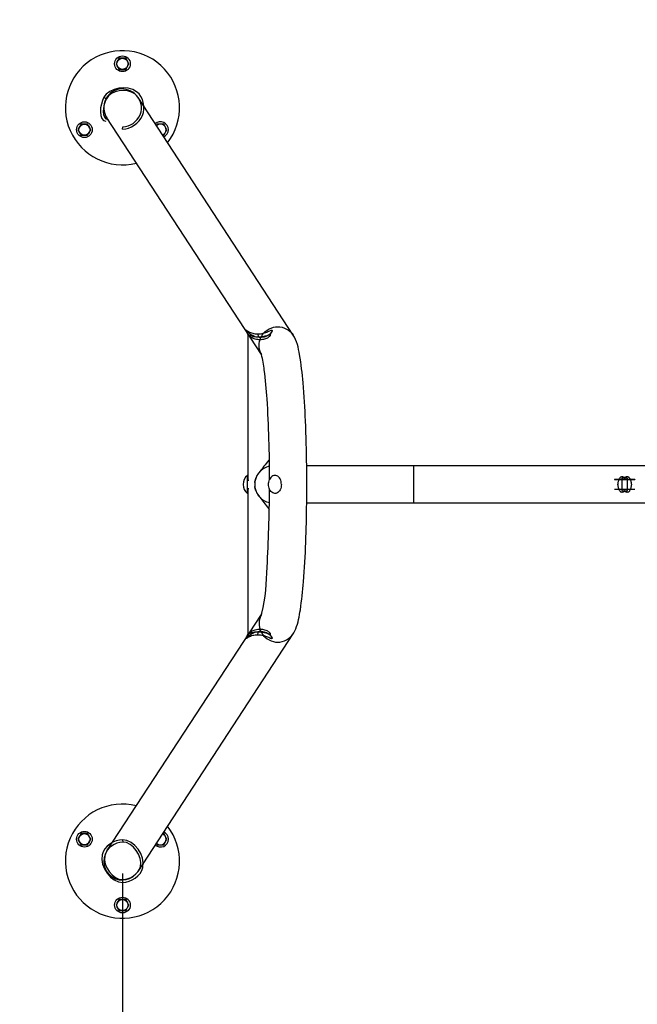
# Model space of a CAD drawing. Units: millimetres. Extents: x 0 to 16986, y 0 to 12014.
# Drawn here: x 5948 to 6651, y 3982 to 5103 of the extents above; entities that cross this region are included whole.
import ezdxf

# ---------------------------------------------------------------- set-up
doc = ezdxf.new("R2010")
doc.units = ezdxf.units.MM
doc.header["$LTSCALE"] = 934.214286
doc.layers.get('0').update_dxf_attribs({"linetype": 'CONTINUOUS'})
doc.layers.add('COMPONENTS', color=7, linetype='CONTINUOUS')
doc.styles.get("Standard").update_dxf_attribs({"font": 'txt', "width": 0.85})
doc.dimstyles.new('DIMSTYLE_1', dxfattribs={"dimtxt": 171.428571, "dimasz": 50, "dimexe": 1.5, "dimexo": 1, "dimgap": 3, "dimtad": 1, "dimtxsty": 'Standard', "dimblk": '_FILLED', "dimblk1": '_FILLED', "dimblk2": '_FILLED', "dimcen": 0.09, "dimazin": 2, "dimtp": 0.01, "dimtm": 0.01, "dimtfac": 1, "dimtofl": 0, "dimtmove": 0, "dimatfit": 3, "dimldrblk": '_FILLED', "dimfxl": 1, "dimtolj": 1, "dimarcsym": 0})

# ---------------------------------------------------------------- blocks, each defined once
blk = doc.blocks.new('_FILLED')
at = {"color": 0, "linetype": 'ByBlock'}
blk.add_solid([(0, 0), (-1, 0.214), (-1, -0.214)], dxfattribs=at)
blk = doc.blocks.new('*D2')
at = {"color": 2, "linetype": 'Continuous', "transparency": 16777216}
for p, q in [((11819.4, 4546.7), (11819.4, 341.3)), ((6064.9, 4130.5), (6064.9, 341.3)), ((6064.9, 362.7), (8942.2, 362.7)), ((11819.4, 362.7), (8942.2, 362.7))]:
    blk.add_line(p, q, dxfattribs=at)
at = {"color": 2, "linetype": 'Continuous', "transparency": 16777216, "xscale": 50, "yscale": 50, "zscale": 50, "rotation": 180}
blk.add_blockref('_FILLED', (6064.9, 362.7), dxfattribs=at)
at = {"color": 2, "linetype": 'Continuous', "transparency": 16777216, "xscale": 50, "yscale": 50, "zscale": 50}
blk.add_blockref('_FILLED', (11819.4, 362.7), dxfattribs=at)
at = {"color": 2, "linetype": 'Continuous', "transparency": 16777216, "insert": (9084.3, 577), "char_height": 171.43, "width": 582.857, "attachment_point": 2, "line_spacing_factor": 0.9}
blk.add_mtext('5754', dxfattribs=at)
blk = doc.blocks.new('*D3')
at = {"color": 2, "linetype": 'Continuous', "transparency": 16777216}
for p, q in [((5881.7, 10457.8), (1974, 10457.8)), ((1995.5, 10457.8), (1995.5, 5936)), ((1995.5, 1414.2), (1995.5, 5936)), ((7449.1, 1414.2), (1974, 1414.2))]:
    blk.add_line(p, q, dxfattribs=at)
at = {"color": 2, "linetype": 'Continuous', "transparency": 16777216, "xscale": 50, "yscale": 50, "zscale": 50}
for p, rotation in [((1995.5, 10457.8), 90), ((1995.5, 1414.2), 270)]:
    blk.add_blockref('_FILLED', p, dxfattribs=dict(at, rotation=rotation))
at = {"color": 2, "linetype": 'Continuous', "transparency": 16777216, "insert": (1781.2, 5754.6), "char_height": 171.43, "width": 582.857, "attachment_point": 2, "rotation": 90, "line_spacing_factor": 0.9}
blk.add_mtext('9043', dxfattribs=at)

msp = doc.modelspace()

# ---------------------------------------------------------------- linework, layer by layer
at = {"color": 6, "linetype": 'Continuous'}
for p, q in [((6043.617, 5014.567), (6046.604, 5012.909)), ((6065.164, 4978.374), (6065.195, 4980.973)), ((6205.776, 4749.159), (6207.848, 4744.102)), ((6205.776, 4749.105), (6207.846, 4744.102)), ((6219.13, 4745.221), (6219.389, 4741.824)), ((6235.344, 4749.155), (6233.151, 4744.099)), ((6221.862, 4741.038), (6221.603, 4738.435)), ((6636.696, 4581.75), (6636.696, 4581.057)), ((6636.696, 4565.737), (6636.696, 4566.429)), ((6221.862, 4406.436), (6221.603, 4409.039)), ((6205.777, 4398.315), (6207.849, 4403.371)), ((6207.001, 4401.323), (6205.777, 4398.371)), ((6207.846, 4403.372), (6207.001, 4401.323)), ((6219.13, 4402.252), (6219.389, 4405.649)), ((6235.331, 4398.314), (6233.142, 4403.371)), ((6065.165, 4169.149), (6065.195, 4166.549)), ((6065.234, 4120.38), (6065.195, 4123.778))]:
    msp.add_line(p, q, dxfattribs=at)
at = {"color": 7, "linetype": 'Continuous'}
for p, q in [((6625.196, 4579.619), (6625.196, 4579.42)), ((6625.196, 4579.619), (6648.196, 4579.619)), ((6625.196, 4579.42), (6648.196, 4579.42)), ((6639.679, 4577.573), (6639.623, 4576.063)), ((6648.196, 4579.619), (6648.196, 4579.42)), ((6625.196, 4567.855), (6625.196, 4568.054)), ((6648.196, 4568.054), (6625.196, 4568.054)), ((6648.196, 4567.855), (6625.196, 4567.855)), ((6633.712, 4569.882), (6633.769, 4571.404)), ((6648.196, 4567.855), (6648.196, 4568.054))]:
    msp.add_line(p, q, dxfattribs=at)
for points in [[(6205.776, 4749.159), (6205.689, 4749.328), (6205.758, 4749.353), (6205.982, 4749.236), (6206.901, 4748.64)], [(6221.862, 4741.038), (6220.401, 4741.101), (6218.921, 4741.281), (6217.442, 4741.58), (6215.978, 4741.999), (6214.55, 4742.532), (6213.176, 4743.162), (6211.876, 4743.872), (6210.667, 4744.642), (6209.564, 4745.443), (6208.581, 4746.243), (6207.729, 4747.013), (6207.016, 4747.721), (6206.447, 4748.333), (6206.029, 4748.816), (6205.766, 4749.155)], [(6206.901, 4748.64), (6207.608, 4748.212), (6208.477, 4747.736), (6209.49, 4747.243), (6210.629, 4746.764), (6211.878, 4746.325), (6213.218, 4745.942), (6214.632, 4745.632), (6216.1, 4745.408), (6217.605, 4745.271), (6219.13, 4745.221)], [(6207.848, 4744.102), (6207.814, 4744.23), (6207.884, 4744.281), (6208.053, 4744.255), (6208.327, 4744.159), (6208.725, 4743.997), (6209.268, 4743.768), (6209.964, 4743.482), (6210.802, 4743.167), (6211.768, 4742.854), (6212.849, 4742.566), (6214.031, 4742.312), (6215.295, 4742.105), (6216.623, 4741.953), (6217.994, 4741.859), (6219.389, 4741.824)], [(6221.603, 4738.434), (6220.242, 4738.48), (6218.867, 4738.612), (6217.497, 4738.831), (6216.154, 4739.139), (6214.858, 4739.532), (6213.633, 4739.995), (6212.498, 4740.517), (6211.472, 4741.079), (6210.565, 4741.654), (6209.788, 4742.213), (6209.148, 4742.73), (6208.642, 4743.189), (6208.26, 4743.577), (6207.994, 4743.882), (6207.839, 4744.098)], [(6219.13, 4745.22), (6220.646, 4745.268), (6222.176, 4745.403), (6223.701, 4745.623), (6225.203, 4745.926), (6226.665, 4746.306), (6228.067, 4746.744), (6229.393, 4747.22), (6230.626, 4747.717), (6231.748, 4748.204), (6232.738, 4748.648), (6233.581, 4749.01), (6234.266, 4749.261), (6234.79, 4749.379), (6235.149, 4749.346), (6235.344, 4749.155)], [(6219.389, 4741.822), (6220.774, 4741.859), (6222.169, 4741.952), (6223.551, 4742.101), (6224.902, 4742.303), (6226.199, 4742.553), (6227.422, 4742.84), (6228.553, 4743.149), (6229.577, 4743.462), (6230.481, 4743.755), (6231.254, 4743.999), (6231.885, 4744.174), (6232.378, 4744.272), (6232.746, 4744.292), (6233, 4744.234), (6233.151, 4744.099)], [(6233.141, 4744.103), (6233.177, 4743.842), (6233.109, 4743.513), (6232.931, 4743.121), (6232.636, 4742.677), (6232.209, 4742.185), (6231.635, 4741.643), (6230.91, 4741.068), (6230.048, 4740.497), (6229.062, 4739.968), (6227.964, 4739.505), (6226.778, 4739.119), (6225.526, 4738.817), (6224.231, 4738.604), (6222.916, 4738.478), (6221.603, 4738.435)], [(6235.33, 4749.161), (6235.352, 4748.759), (6235.223, 4748.242), (6234.938, 4747.629), (6234.497, 4746.94), (6233.899, 4746.195), (6233.144, 4745.409), (6232.241, 4744.611), (6231.207, 4743.838), (6230.056, 4743.124), (6228.806, 4742.497), (6227.479, 4741.971), (6226.1, 4741.559), (6224.692, 4741.27), (6223.272, 4741.098), (6221.862, 4741.038)], [(6636.696, 4565.736), (6636.296, 4565.657), (6635.898, 4565.472), (6635.496, 4565.248), (6635.086, 4565.043), (6634.665, 4564.88), (6634.232, 4564.777), (6633.787, 4564.749), (6633.34, 4564.796), (6632.905, 4564.919), (6632.493, 4565.115), (6632.108, 4565.38), (6631.748, 4565.705), (6631.415, 4566.084), (6631.108, 4566.508), (6630.828, 4566.97), (6630.576, 4567.463), (6630.35, 4567.979), (6630.148, 4568.511), (6629.967, 4569.054), (6629.804, 4569.605), (6629.657, 4570.161), (6629.523, 4570.722), (6629.4, 4571.284), (6629.29, 4571.84), (6629.194, 4572.387), (6629.119, 4572.926), (6629.077, 4573.468), (6629.08, 4574.022), (6629.127, 4574.591), (6629.209, 4575.171), (6629.313, 4575.759), (6629.433, 4576.352), (6629.568, 4576.949), (6629.717, 4577.546), (6629.881, 4578.138), (6630.065, 4578.723), (6630.273, 4579.3), (6630.508, 4579.861), (6630.771, 4580.397), (6631.061, 4580.896), (6631.379, 4581.347), (6631.725, 4581.745), (6632.098, 4582.084), (6632.497, 4582.357), (6632.917, 4582.559), (6633.353, 4582.685), (6633.799, 4582.731), (6634.247, 4582.698), (6634.689, 4582.585), (6635.118, 4582.402), (6635.533, 4582.186), (6635.932, 4581.985), (6636.317, 4581.837), (6636.697, 4581.771)], [(6633.722, 4577.286), (6633.706, 4577.768), (6633.697, 4578.222), (6633.697, 4578.651), (6633.707, 4579.058), (6633.731, 4579.444), (6633.771, 4579.808), (6633.828, 4580.147), (6633.905, 4580.459), (6634.004, 4580.74), (6634.125, 4580.99), (6634.27, 4581.203), (6634.439, 4581.376), (6634.632, 4581.503), (6634.848, 4581.58), (6635.082, 4581.602), (6635.331, 4581.562), (6635.59, 4581.466), (6635.858, 4581.339), (6636.132, 4581.214), (6636.413, 4581.121), (6636.698, 4581.077)], [(6633.769, 4571.404), (6633.789, 4572.018), (6633.805, 4572.688), (6633.815, 4573.396), (6633.814, 4574.127), (6633.804, 4574.857), (6633.787, 4575.557), (6633.766, 4576.197), (6633.722, 4577.286)], [(6636.696, 4581.75), (6637.07, 4581.805), (6637.484, 4581.988), (6637.931, 4582.235), (6638.399, 4582.471), (6638.876, 4582.636), (6639.358, 4582.718), (6639.837, 4582.714), (6640.298, 4582.623), (6640.734, 4582.448), (6641.146, 4582.197), (6641.533, 4581.874), (6641.893, 4581.491), (6642.222, 4581.059), (6642.517, 4580.589), (6642.781, 4580.088), (6643.016, 4579.559), (6643.227, 4579.008), (6643.417, 4578.442), (6643.587, 4577.868), (6643.74, 4577.293), (6643.876, 4576.725), (6643.996, 4576.171), (6644.102, 4575.639), (6644.192, 4575.13), (6644.261, 4574.642), (6644.304, 4574.175), (6644.317, 4573.723), (6644.302, 4573.273), (6644.258, 4572.808), (6644.188, 4572.32), (6644.097, 4571.808), (6643.989, 4571.268), (6643.865, 4570.701), (6643.723, 4570.113), (6643.561, 4569.51), (6643.376, 4568.901), (6643.166, 4568.298), (6642.929, 4567.711), (6642.663, 4567.154), (6642.366, 4566.635), (6642.039, 4566.162), (6641.682, 4565.744), (6641.298, 4565.391), (6640.888, 4565.111), (6640.455, 4564.911), (6640.008, 4564.789), (6639.563, 4564.746), (6639.134, 4564.777), (6638.719, 4564.877), (6638.308, 4565.04), (6637.886, 4565.259), (6637.462, 4565.491), (6637.059, 4565.671), (6636.696, 4565.737)], [(6636.696, 4581.057), (6636.976, 4581.092), (6637.275, 4581.212), (6637.581, 4581.37), (6637.879, 4581.509), (6638.158, 4581.585), (6638.418, 4581.595), (6638.659, 4581.545), (6638.872, 4581.438), (6639.057, 4581.28), (6639.213, 4581.079), (6639.345, 4580.838), (6639.453, 4580.564), (6639.538, 4580.263), (6639.602, 4579.942), (6639.647, 4579.601), (6639.675, 4579.24), (6639.691, 4578.857), (6639.696, 4578.452), (6639.691, 4578.025), (6639.679, 4577.573)], [(6639.623, 4576.063), (6639.604, 4575.505), (6639.589, 4574.927), (6639.579, 4574.33), (6639.575, 4573.722), (6639.579, 4573.114), (6639.589, 4572.517), (6639.605, 4571.939), (6639.624, 4571.381), (6639.664, 4570.333)], [(6636.696, 4566.428), (6636.399, 4566.373), (6636.109, 4566.249), (6635.83, 4566.106), (6635.565, 4565.987), (6635.313, 4565.907), (6635.072, 4565.875), (6634.842, 4565.899), (6634.628, 4565.976), (6634.435, 4566.101), (6634.269, 4566.269), (6634.128, 4566.475), (6634.011, 4566.715), (6633.916, 4566.983), (6633.839, 4567.276), (6633.781, 4567.592), (6633.74, 4567.926), (6633.714, 4568.279), (6633.7, 4568.65), (6633.696, 4569.038), (6633.701, 4569.447), (6633.712, 4569.882)], [(6639.664, 4570.333), (6639.681, 4569.844), (6639.693, 4569.375), (6639.696, 4568.926), (6639.688, 4568.498), (6639.666, 4568.093), (6639.628, 4567.713), (6639.57, 4567.359), (6639.492, 4567.034), (6639.391, 4566.739), (6639.267, 4566.481), (6639.118, 4566.263), (6638.941, 4566.09), (6638.74, 4565.966), (6638.523, 4565.893), (6638.301, 4565.873), (6638.071, 4565.904), (6637.825, 4565.984), (6637.551, 4566.114), (6637.258, 4566.264), (6636.967, 4566.385), (6636.696, 4566.429)], [(6207.839, 4403.375), (6207.994, 4403.592), (6208.26, 4403.897), (6208.644, 4404.287), (6209.152, 4404.747), (6209.793, 4405.265), (6210.572, 4405.825), (6211.482, 4406.401), (6212.511, 4406.964), (6213.648, 4407.486), (6214.875, 4407.948), (6216.172, 4408.339), (6217.516, 4408.646), (6218.884, 4408.863), (6220.254, 4408.993), (6221.603, 4409.039)], [(6221.603, 4409.04), (6222.94, 4408.994), (6224.271, 4408.864), (6225.574, 4408.647), (6226.83, 4408.34), (6228.016, 4407.949), (6229.109, 4407.483), (6230.091, 4406.952), (6230.946, 4406.38), (6231.663, 4405.805), (6232.23, 4405.266), (6232.649, 4404.779), (6232.937, 4404.341), (6233.111, 4403.954), (6233.178, 4403.629), (6233.142, 4403.371)], [(6205.978, 4398.235), (6205.756, 4398.119), (6205.689, 4398.146), (6205.777, 4398.315)], [(6205.766, 4398.319), (6206.029, 4398.658), (6206.447, 4399.142), (6207.018, 4399.755), (6207.733, 4400.465), (6208.587, 4401.236), (6209.573, 4402.038), (6210.678, 4402.839), (6211.89, 4403.61), (6213.192, 4404.32), (6214.567, 4404.95), (6215.997, 4405.481), (6217.461, 4405.899), (6218.94, 4406.195), (6220.413, 4406.373), (6221.862, 4406.436)], [(6219.13, 4402.252), (6217.609, 4402.203), (6216.102, 4402.066), (6214.63, 4401.841), (6213.213, 4401.531), (6211.87, 4401.147), (6210.62, 4400.706), (6209.481, 4400.227), (6208.469, 4399.734), (6207.601, 4399.258), (6206.895, 4398.831), (6205.978, 4398.235)], [(6219.389, 4405.649), (6217.998, 4405.614), (6216.625, 4405.521), (6215.294, 4405.369), (6214.027, 4405.161), (6212.843, 4404.907), (6211.76, 4404.617), (6210.795, 4404.304), (6209.958, 4403.99), (6209.263, 4403.704), (6208.721, 4403.475), (6208.324, 4403.314), (6208.051, 4403.219), (6207.883, 4403.193), (6207.814, 4403.245), (6207.849, 4403.371)], [(6235.345, 4398.32), (6235.147, 4398.128), (6234.785, 4398.094), (6234.259, 4398.215), (6233.57, 4398.469), (6232.72, 4398.835), (6231.72, 4399.283), (6230.588, 4399.774), (6229.348, 4400.272), (6228.02, 4400.746), (6226.622, 4401.179), (6225.171, 4401.553), (6223.686, 4401.852), (6222.178, 4402.071), (6220.656, 4402.205), (6219.13, 4402.251)], [(6233.152, 4403.375), (6233, 4403.239), (6232.743, 4403.182), (6232.374, 4403.203), (6231.879, 4403.301), (6231.243, 4403.477), (6230.463, 4403.724), (6229.549, 4404.019), (6228.518, 4404.334), (6227.385, 4404.643), (6226.164, 4404.928), (6224.876, 4405.178), (6223.541, 4405.379), (6222.173, 4405.526), (6220.785, 4405.617), (6219.389, 4405.649)], [(6221.862, 4406.436), (6223.298, 4406.375), (6224.735, 4406.197), (6226.153, 4405.901), (6227.536, 4405.483), (6228.864, 4404.951), (6230.111, 4404.319), (6231.257, 4403.602), (6232.285, 4402.827), (6233.18, 4402.029), (6233.926, 4401.247), (6234.514, 4400.509), (6234.947, 4399.828), (6235.227, 4399.222), (6235.354, 4398.71), (6235.331, 4398.314)]]:
    msp.add_lwpolyline(points, dxfattribs=at)
for points, knots in [([(6065.164, 4978.374), (6074.266, 4978.417), (6093.793, 4991.382), (6085.518, 5031.262), (6049.703, 5025.677), (6043.617, 5014.567)], [0, 0, 0, 0, 0.29347953, 0.59157156, 1, 1, 1, 1]), ([(6065.195, 4980.973), (6073.292, 4980.924), (6090.747, 4992.551), (6082.808, 5027.46), (6051.957, 5022.48), (6046.604, 5012.909)], [0, 0, 0, 0, 0.29742244, 0.59720794, 1, 1, 1, 1]), ([(6065.164, 4169.058), (6055.478, 4169.12), (6028.585, 4151.954), (6052.133, 4120.118), (6065.234, 4120.371)], [0, 0, 0, 0, 0.42502466, 1, 1, 1, 1]), ([(6065.195, 4166.45), (6056.643, 4166.4), (6033.412, 4151.016), (6053.848, 4123.65), (6065.195, 4123.752)], [0, 0, 0, 0, 0.42974426, 1, 1, 1, 1]), ([(6065.234, 4120.38), (6074.791, 4120.563), (6100.873, 4137.691), (6078.162, 4169.069), (6065.165, 4169.149)], [0, 0, 0, 0, 0.42376096, 1, 1, 1, 1]), ([(6065.195, 4123.778), (6073.544, 4123.867), (6096.741, 4138.532), (6076.699, 4166.605), (6065.195, 4166.549)], [0, 0, 0, 0, 0.42054656, 1, 1, 1, 1])]:
    msp.add_open_spline(points, degree=3, knots=knots, dxfattribs=at)
for points in [[(6043.616, 5014.568), (6039.253, 5006.571), (6037.073, 4987.326), (6046.182, 4987.36)], [(6046.601, 5012.911), (6042.752, 5005.991), (6040.575, 4989.296), (6048.494, 4989.229)]]:
    msp.add_open_spline(points, degree=3, dxfattribs=at)
at = {"layer": 'COMPONENTS', "color": 254, "linetype": 'Continuous', "true_color": 0xe3e3e3}
for p, q in [((6061.268, 5059.087), (6057.602, 5052.737)), ((6068.601, 5059.087), (6061.268, 5059.087)), ((6072.267, 5052.737), (6068.601, 5059.087)), ((6057.602, 5052.737), (6061.268, 5046.387)), ((6061.268, 5046.387), (6068.601, 5046.387)), ((6068.601, 5046.387), (6072.267, 5052.737)), ((6017.967, 4984.087), (6014.301, 4977.737)), ((6025.299, 4984.087), (6017.967, 4984.087)), ((6028.966, 4977.737), (6025.299, 4984.087)), ((6104.57, 4984.087), (6103.567, 4982.351)), ((6111.902, 4984.087), (6104.57, 4984.087)), ((6115.568, 4977.737), (6111.902, 4984.087)), ((6014.301, 4977.737), (6017.967, 4971.387)), ((6017.967, 4971.387), (6025.299, 4971.387)), ((6025.299, 4971.387), (6028.966, 4977.737)), ((6110.727, 4971.387), (6111.902, 4971.387)), ((6111.902, 4971.387), (6115.568, 4977.737)), ((6207.196, 4563.418), (6207.196, 4584.056)), ((6207.196, 4578.499), (6208.795, 4578.499)), ((6207.196, 4568.974), (6208.795, 4568.974)), ((6017.967, 4176.087), (6014.301, 4169.737)), ((6025.299, 4176.087), (6017.967, 4176.087)), ((6028.966, 4169.737), (6025.299, 4176.087)), ((6111.902, 4176.087), (6110.727, 4176.087)), ((6115.568, 4169.737), (6111.902, 4176.087)), ((6014.301, 4169.737), (6017.967, 4163.387)), ((6017.967, 4163.387), (6025.299, 4163.387)), ((6025.299, 4163.387), (6028.966, 4169.737)), ((6103.567, 4165.123), (6104.57, 4163.387)), ((6104.57, 4163.387), (6111.902, 4163.387)), ((6111.902, 4163.387), (6115.568, 4169.737)), ((6061.268, 4101.087), (6057.602, 4094.737)), ((6057.602, 4094.737), (6061.268, 4088.387)), ((6068.601, 4101.087), (6061.268, 4101.087)), ((6072.267, 4094.737), (6068.601, 4101.087)), ((6068.601, 4088.387), (6072.267, 4094.737)), ((6061.268, 4088.387), (6068.601, 4088.387))]:
    msp.add_line(p, q, dxfattribs=at)
at = {"layer": 'COMPONENTS', "color": 118, "linetype": 'Continuous', "true_color": 0x00592c}
for p, q in [((6259.322, 4743.836), (6082.685, 5014.328)), ((6223.126, 4721.717), (6047.184, 4991.146)), ((6207.796, 4745.193), (6207.796, 4578.737)), ((6259.317, 4743.836), (6259.266, 4743.922)), ((6207.796, 4578.737), (6207.844, 4578.613)), ((6207.844, 4568.861), (6207.796, 4568.737)), ((6207.796, 4568.737), (6207.796, 4402.281)), ((6047.184, 4156.328), (6223.116, 4425.742)), ((6082.685, 4133.146), (6259.266, 4403.552))]:
    msp.add_line(p, q, dxfattribs=at)
at = {"layer": 'COMPONENTS', "color": 118, "linetype": 'Continuous', "true_color": 0x004f21}
for p, q in [((6219.573, 4586.258), (6219.432, 4586.075)), ((6219.645, 4586.352), (6219.573, 4586.258)), ((6219.7, 4586.412), (6219.585, 4586.259)), ((6220.115, 4586.947), (6219.645, 4586.352)), ((6219.751, 4586.477), (6219.7, 4586.412)), ((6220.776, 4587.737), (6220.093, 4586.92)), ((6222.452, 4589.847), (6220.399, 4587.298)), ((6223.551, 4591.22), (6222.452, 4589.847)), ((6224.77, 4592.752), (6223.551, 4591.22)), ((8660.159, 4594.937), (6274.692, 4594.937)), ((6396.696, 4552.537), (6396.696, 4594.937)), ((6219.448, 4561.381), (6219.445, 4561.386)), ((6219.727, 4561.028), (6219.783, 4560.956)), ((6219.752, 4560.996), (6219.747, 4561.002)), ((6219.885, 4560.816), (6220.071, 4560.581)), ((6220.049, 4560.61), (6220.776, 4559.737)), ((6220.399, 4560.176), (6221.534, 4558.77)), ((6221.534, 4558.77), (6222.453, 4557.627)), ((6222.453, 4557.627), (6223.551, 4556.253)), ((6223.551, 4556.253), (6224.771, 4554.722)), ((8660.159, 4552.537), (6274.689, 4552.537))]:
    msp.add_line(p, q, dxfattribs=at)
for points in [[(6230.026, 4599.429), (6228.725, 4597.765), (6227.391, 4596.065), (6226.061, 4594.38), (6224.77, 4592.752)], [(6232.186, 4602.214), (6231.234, 4600.983), (6230.026, 4599.429)], [(6216.038, 4579.306), (6215.848, 4578.561), (6215.726, 4577.998), (6215.636, 4577.511), (6215.537, 4576.854), (6215.458, 4575.915), (6215.464, 4574.831), (6215.496, 4573.737), (6215.463, 4572.597), (6215.465, 4571.409), (6215.572, 4570.362), (6215.704, 4569.59), (6215.831, 4568.989), (6215.978, 4568.388), (6216.168, 4567.721)], [(6216.648, 4581.138), (6216.297, 4580.159), (6216.038, 4579.306)], [(6216.168, 4567.721), (6216.385, 4567.053), (6216.628, 4566.386)], [(6219.445, 4561.386), (6219.452, 4561.376), (6219.522, 4561.284), (6219.643, 4561.127), (6219.885, 4560.816)], [(6224.771, 4554.722), (6226.062, 4553.093), (6227.391, 4551.408), (6228.726, 4549.708), (6230.026, 4548.044)], [(6230.026, 4548.044), (6231.234, 4546.491), (6232.187, 4545.259)]]:
    msp.add_lwpolyline(points, dxfattribs=at)
at = {"layer": 'COMPONENTS', "color": 254, "linetype": 'Continuous', "true_color": 0xe3e3e3}
for centre, radius in [((6064.935, 5052.737), 8.928), ((6064.935, 5052.737), 6.35), ((6021.633, 4977.737), 8.928), ((6021.633, 4977.737), 6.35), ((6021.633, 4169.737), 8.928), ((6021.633, 4169.737), 6.35), ((6064.935, 4094.737), 8.928), ((6064.935, 4094.737), 6.35)]:
    msp.add_circle(centre, radius, dxfattribs=at)
at = {"layer": 'COMPONENTS', "color": 118, "linetype": 'Continuous', "true_color": 0x00592c}
for centre, radius, start, end in [((6064.935, 5002.737), 65, 322.185436, 284.101963), ((6241.035, 4732.018), 20.627, 202.851947, 209.619024), ((6210.289, 4717.457), 13.522, 17.834861, 18.381271), ((4432.85, 4573.737), 1841.965, 359.340316, 0.65954), ((6189.733, 4571.631), 19.41, 20.895789, 21.080601), ((6191.597, 4572.344), 17.415, 20.706053, 20.893539), ((6190.484, 4575.556), 18.606, 338.910256, 339.295696), ((6241.042, 4415.452), 20.635, 150.711891, 157.147213), ((6064.935, 4144.737), 65, 75.898037, 37.814564)]:
    msp.add_arc(centre, radius, start, end, dxfattribs=at)
at = {"layer": 'COMPONENTS', "color": 254, "linetype": 'Continuous', "true_color": 0xe3e3e3}
for centre, radius, start, end in [((6108.236, 4977.737), 8.928, 294.211213, 132.081108), ((6108.236, 4977.737), 6.35, 290.529325, 135.761439), ((6215.993, 4573.737), 13.56, 130.449719, 229.550281), ((6108.236, 4169.737), 8.928, 227.918892, 65.788939), ((6108.236, 4169.737), 6.35, 224.238561, 69.470675)]:
    msp.add_arc(centre, radius, start, end, dxfattribs=at)
at = {"layer": 'COMPONENTS', "color": 118, "linetype": 'Continuous', "true_color": 0x004f21}
for centre, radius, start, end in [((6236.696, 4573.737), 21.2, 141.550358, 218.258242), ((6236.816, 4573.639), 21.355, 143.847706, 148.697164), ((6236.696, 4573.737), 21.2, 102.018165, 138.671344), ((6237.098, 4573.567), 21.632, 165.05873, 167.276041), ((6237.102, 4573.908), 21.637, 193.641458, 194.927732), ((6237.755, 4574.083), 22.313, 194.930291, 196.456471), ((6236.839, 4573.853), 21.384, 211.311234, 216.15425), ((6236.696, 4573.737), 21.2, 221.328656, 257.982332)]:
    msp.add_arc(centre, radius, start, end, dxfattribs=at)
at = {"layer": 'COMPONENTS', "color": 118, "linetype": 'Continuous', "true_color": 0x00592c}
for centre, major_axis, start_param, end_param in [((6064.935, 5002.737), (-11.739, 17.976), -1.57079649, 1.57079633), ((6064.935, 4144.737), (11.739, 17.976), -4.71238876, -1.57079633)]:
    msp.add_ellipse(centre, major_axis=major_axis, ratio=0.98743884, start_param=start_param, end_param=end_param, dxfattribs=at)
for points, knots in [([(6222.027, 4724.008), (6219.441, 4730.141), (6220.822, 4746.101), (6235.053, 4753.344), (6241.76, 4753.344)], [0, 0, 0, 0, 0.49809484, 1, 1, 1, 1]), ([(6274.694, 4594.94), (6274.497, 4611.983), (6273.696, 4643.523), (6271.228, 4685.925), (6267.586, 4718.51), (6263.567, 4737.284), (6259.322, 4743.836)], [0, 0, 0, 0, 0.33997424, 0.62992662, 0.84427525, 1, 1, 1, 1]), ([(6232.407, 4579.103), (6232.317, 4609.775), (6231.544, 4651.614), (6227.087, 4698.951), (6224.979, 4715.947), (6223.161, 4721.598)], [0, 0, 0, 0, 0.64355532, 0.87542738, 1, 1, 1, 1]), ([(6223.572, 4427.318), (6227.995, 4444.284), (6230.36, 4491.753), (6232.315, 4538.596), (6232.406, 4568.135)], [0, 0, 0, 0, 0.37247292, 1, 1, 1, 1]), ([(6262.235, 4409.315), (6265.05, 4416.222), (6268.261, 4434.286), (6273.169, 4481.944), (6274.349, 4522.627), (6274.694, 4552.53)], [0, 0, 0, 0, 0.15527261, 0.37744583, 1, 1, 1, 1]), ([(6222.027, 4423.466), (6219.441, 4417.333), (6220.822, 4401.373), (6235.053, 4394.13), (6241.76, 4394.13)], [0, 0, 0, 0, 0.49809484, 1, 1, 1, 1]), ([(6222.985, 4425.345), (6222.979, 4425.333), (6222.882, 4425.176), (6223.063, 4425.58), (6223.108, 4425.717)], [0, 0, 0, 0, 0.08605085, 1, 1, 1, 1]), ([(6223.108, 4425.717), (6223.183, 4425.94), (6223.345, 4426.472), (6223.491, 4427.008), (6223.572, 4427.318)], [0, 0, 0, 0, 0.42453111, 1, 1, 1, 1])]:
    msp.add_open_spline(points, degree=3, knots=knots, dxfattribs=at)
for points in [[(6241.76, 4753.344), (6248.386, 4753.344), (6255.639, 4749.469), (6259.265, 4743.922)], [(6259.266, 4403.552), (6260.447, 4405.361), (6261.42, 4407.313), (6262.235, 4409.315)], [(6241.76, 4394.13), (6248.386, 4394.13), (6255.639, 4398.005), (6259.265, 4403.552)]]:
    msp.add_open_spline(points, degree=3, dxfattribs=at)
at = {"layer": 'COMPONENTS', "color": 118, "linetype": 'Continuous', "true_color": 0x004f21}
for points, knots in [([(6215.594, 4575.896), (6215.633, 4576.281), (6215.743, 4577.097), (6215.9, 4577.906), (6215.996, 4578.332)], [0, 0, 0, 0, 0.46986663, 1, 1, 1, 1]), ([(6216.075, 4568.805), (6215.958, 4569.288), (6215.77, 4570.2), (6215.641, 4571.121), (6215.597, 4571.552)], [0, 0, 0, 0, 0.5343732, 1, 1, 1, 1])]:
    msp.add_open_spline(points, degree=3, knots=knots, dxfattribs=at)
at = {"layer": 'COMPONENTS', "color": 254, "linetype": 'Continuous', "true_color": 0xe3e3e3}
for points in [[(6231.27, 4573.737), (6231.27, 4575.59), (6231.666, 4577.482), (6232.41, 4579.179)], [(6232.41, 4568.294), (6231.666, 4569.992), (6231.27, 4571.883), (6231.27, 4573.737)]]:
    msp.add_open_spline(points, degree=3, dxfattribs=at)
for points in [[(6245.882, 4573.737), (6245.882, 4575.866), (6245.214, 4579.042), (6242.904, 4582.283), (6240.728, 4583.804), (6238.243, 4584.238), (6235.814, 4583.475), (6233.767, 4581.697), (6232.803, 4580.077), (6232.41, 4579.179)], [(6245.882, 4573.737), (6245.882, 4571.608), (6245.214, 4568.432), (6242.904, 4565.191), (6240.728, 4563.67), (6238.243, 4563.236), (6235.814, 4563.999), (6233.767, 4565.777), (6232.803, 4567.397), (6232.41, 4568.294)]]:
    msp.add_open_spline(points, degree=3, knots=[0, 0, 0, 0, 0.28888643, 0.41789559, 0.53317577, 0.63991378, 0.7481698, 0.86706955, 1, 1, 1, 1], dxfattribs=at)

# ---------------------------------------------------------------- dimensions: what is measured, and where the dimension line sits
at = {"color": 2, "linetype": 'Continuous'}
dim = msp.add_linear_dim(base=(1995.453, 1414.212), p1=(5882.664, 10457.824), p2=(7450.085, 1414.212), angle=270, dimstyle='DIMSTYLE_1', dxfattribs=at)
dim.commit()
dim.dimension.update_dxf_attribs({"geometry": '*D3', "text_midpoint": (1995.453, 5759.128), "dimtype": 160})
dim = msp.add_linear_dim(base=(11819.374, 362.685), p1=(6064.935, 4131.451), p2=(11819.374, 4547.654), dimstyle='DIMSTYLE_1', dxfattribs=at)
dim.commit()
dim.dimension.update_dxf_attribs({"geometry": '*D2', "text_midpoint": (9088.896, 362.685), "dimtype": 160})

doc.saveas('drawing.dxf')
